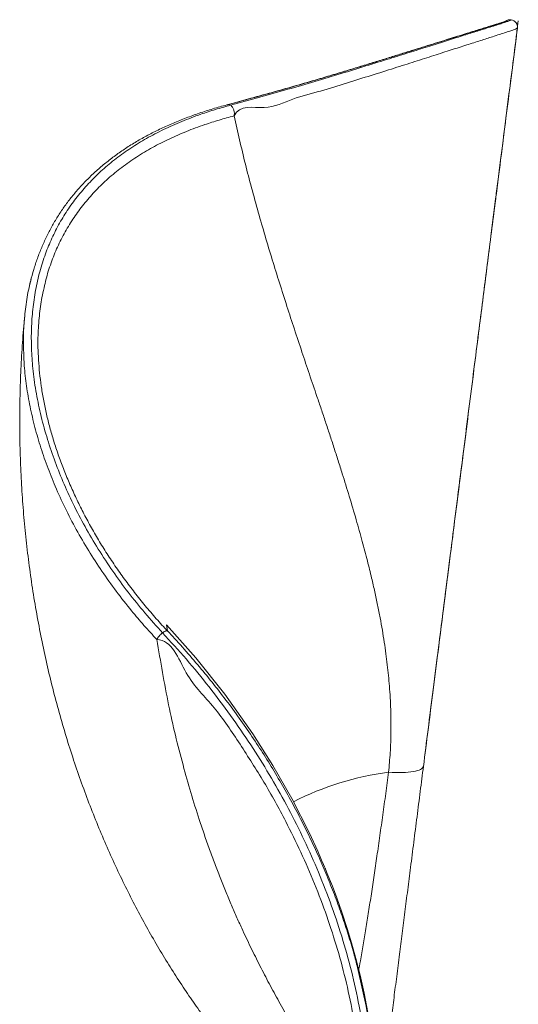
# Model space of a CAD drawing. Units: centimetres. Extents: x -23806 to 334, y -429 to 584.
# Drawn here: x -363 to -346, y -21 to 11 of the extents above; entities that cross this region are included whole.
import ezdxf

# ---------------------------------------------------------------- set-up
doc = ezdxf.new("R2010")
doc.units = ezdxf.units.CM
doc.header["$MEASUREMENT"] = 0
doc.linetypes.add('SLD-Solid', pattern=[0])

msp = doc.modelspace()

# ---------------------------------------------------------------- linework, layer by layer
at = {"linetype": 'SLD-Solid', "lineweight": 18, "flags": 128}
for points in [[(-346.586, 11.136), (-346.586, 11.138), (-346.586, 11.139), (-346.586, 11.14), (-346.586, 11.14), (-346.586, 11.14)], [(-351.092, -26.152), (-351.035, -25.626), (-350.995, -25.045), (-350.977, -24.405), (-350.986, -23.704), (-351.031, -22.939), (-351.117, -22.107), (-351.253, -21.209), (-351.373, -20.584), (-351.504, -19.996), (-351.643, -19.448), (-351.784, -18.942), (-351.925, -18.478), (-352.103, -17.94), (-352.266, -17.48), (-352.409, -17.1), (-352.501, -16.866), (-352.576, -16.68), (-352.633, -16.541), (-352.633, -16.541), (-352.633, -16.541), (-352.633, -16.541), (-352.633, -16.541), (-352.633, -16.541), (-352.633, -16.541), (-352.633, -16.541), (-352.633, -16.541), (-352.633, -16.541), (-352.633, -16.54), (-352.634, -16.54), (-352.634, -16.539), (-352.635, -16.536), (-352.637, -16.532), (-352.641, -16.522), (-352.649, -16.504), (-352.664, -16.467), (-352.695, -16.393), (-352.759, -16.245), (-352.887, -15.951), (-353.156, -15.371), (-353.73, -14.243), (-354.348, -13.161), (-355.002, -12.131), (-355.914, -10.843), (-356.858, -9.658), (-357.816, -8.578)], [(-351.589, -19.757), (-351.566, -19.84), (-351.308, -21.001), (-351.141, -22.02), (-351.03, -23.053), (-350.982, -24.093), (-351.001, -25.135), (-351.094, -26.17), (-351.094, -26.17), (-351.094, -26.17)]]:
    msp.add_lwpolyline(points, dxfattribs=at)
at = {"linetype": 'SLD-Solid', "lineweight": 18}
for centre, radius, start, end in [((-346.616, 10.904), 0.238, 82.6041, 127.5857), ((-346.616, 10.904), 0.238, 352.7469, 82.6041), ((-349.388, -22.712), 9.403, 97.269, 117.1464)]:
    msp.add_arc(centre, radius, start, end, dxfattribs=at)
for points, knots in [([(-346.738, 11.102), (-346.738, 11.102), (-346.735, 11.104), (-346.748, 11.098), (-346.775, 11.088), (-346.823, 11.071), (-346.893, 11.048), (-346.986, 11.019), (-347.101, 10.983), (-347.24, 10.94), (-347.401, 10.89), (-347.585, 10.834), (-347.791, 10.77), (-348.019, 10.699), (-348.267, 10.621), (-348.537, 10.537), (-348.827, 10.446), (-349.139, 10.349), (-349.473, 10.245), (-349.829, 10.134), (-350.207, 10.016), (-350.609, 9.892), (-351.034, 9.761), (-351.481, 9.623), (-351.949, 9.481), (-352.434, 9.335), (-352.937, 9.185), (-353.46, 9.031), (-353.993, 8.877), (-354.531, 8.727), (-355.09, 8.574), (-355.528, 8.456), (-355.789, 8.384), (-355.846, 8.368)], [0, 0, 0, 0, 0.002888, 0.020276, 0.039201, 0.062385, 0.088233, 0.115838, 0.144673, 0.17453, 0.205369, 0.237109, 0.269873, 0.303223, 0.33695, 0.371112, 0.405762, 0.44095, 0.476728, 0.513143, 0.550245, 0.588082, 0.626699, 0.666096, 0.705861, 0.745726, 0.78594, 0.826556, 0.867611, 0.907023, 0.94533, 0.988008, 1, 1, 1, 1]), ([(-346.784, 11.067), (-346.785, 11.066), (-346.788, 11.063), (-346.802, 11.048), (-346.787, 11.065), (-346.774, 11.076), (-346.76, 11.088), (-346.747, 11.096), (-346.74, 11.099), (-346.743, 11.098), (-346.757, 11.092), (-346.789, 11.08), (-346.842, 11.061), (-346.918, 11.036), (-347.016, 11.005), (-347.138, 10.967), (-347.283, 10.922), (-347.45, 10.869), (-347.639, 10.81), (-347.851, 10.744), (-348.084, 10.671), (-348.339, 10.592), (-348.616, 10.505), (-348.915, 10.412), (-349.235, 10.312), (-349.578, 10.206), (-349.942, 10.092), (-350.327, 9.973), (-350.735, 9.846), (-351.165, 9.713), (-351.617, 9.575), (-352.086, 9.433), (-352.574, 9.287), (-353.08, 9.137), (-353.606, 8.984), (-354.151, 8.829), (-354.716, 8.67), (-355.272, 8.519), (-355.643, 8.418), (-355.815, 8.372)], [0, 0, 0, 0, 0.002917, 0.009592, 0.011184, 0.01272, 0.018451, 0.025044, 0.033821, 0.045505, 0.060898, 0.080259, 0.103027, 0.128222, 0.155064, 0.183151, 0.212335, 0.242455, 0.273446, 0.304983, 0.337088, 0.369779, 0.403063, 0.436943, 0.471414, 0.506464, 0.542071, 0.578201, 0.614822, 0.652567, 0.690517, 0.728687, 0.767126, 0.805883, 0.845006, 0.884542, 0.924538, 0.965042, 1, 1, 1, 1]), ([(-355.729, 8.355), (-355.409, 8.441), (-354.77, 8.614), (-353.856, 8.873), (-352.971, 9.132), (-352.121, 9.386), (-351.309, 9.635), (-350.571, 9.864), (-349.903, 10.073), (-349.303, 10.262), (-348.744, 10.438), (-348.232, 10.599), (-347.773, 10.743), (-347.42, 10.854), (-347.154, 10.937), (-346.96, 10.999), (-346.8, 11.05), (-346.682, 11.09), (-346.603, 11.12), (-346.592, 11.131), (-346.586, 11.136)], [0, 0, 0, 0, 0.06479, 0.12961, 0.194398, 0.260358, 0.326352, 0.392307, 0.451326, 0.510375, 0.569386, 0.629871, 0.690401, 0.750869, 0.791876, 0.832904, 0.873905, 0.91593, 0.957986, 1, 1, 1, 1]), ([(-346.35, 11.106), (-346.407, 10.658), (-346.523, 9.749), (-346.699, 8.362), (-346.881, 6.934), (-347.062, 5.508), (-347.227, 4.215), (-347.369, 3.101), (-347.497, 2.095), (-347.631, 1.041), (-347.78, -0.128), (-347.94, -1.39), (-348.102, -2.663), (-348.265, -3.938), (-348.418, -5.143), (-348.561, -6.267), (-348.686, -7.247), (-348.811, -8.233), (-348.956, -9.368), (-349.119, -10.654), (-349.286, -11.962), (-349.391, -12.791), (-349.442, -13.191)], [0, 0, 0, 0, 0.055292, 0.112251, 0.170905, 0.23128, 0.287914, 0.330108, 0.368672, 0.412002, 0.460098, 0.512963, 0.56783, 0.617274, 0.670321, 0.716518, 0.755873, 0.791088, 0.837962, 0.895788, 0.949733, 1, 1, 1, 1]), ([(-346.35, 11.106), (-346.407, 10.658), (-346.523, 9.749), (-346.699, 8.362), (-346.881, 6.934), (-347.062, 5.508), (-347.227, 4.215), (-347.369, 3.101), (-347.497, 2.095), (-347.631, 1.041), (-347.78, -0.128), (-347.94, -1.39), (-348.102, -2.663), (-348.265, -3.938), (-348.418, -5.143), (-348.561, -6.267), (-348.686, -7.247), (-348.811, -8.233), (-348.956, -9.368), (-349.119, -10.654), (-349.286, -11.962), (-349.391, -12.791), (-349.442, -13.191)], [0, 0, 0, 0, 0.055292, 0.112251, 0.170905, 0.23128, 0.287914, 0.330108, 0.368672, 0.412002, 0.460098, 0.512963, 0.56783, 0.617274, 0.670321, 0.716518, 0.755873, 0.791088, 0.837962, 0.895788, 0.949733, 1, 1, 1, 1]), ([(-346.586, 11.136), (-346.617, 11.136), (-346.679, 11.136), (-346.75, 11.105), (-346.776, 11.073), (-346.782, 11.065)], [0, 0, 0, 0, 0.429791, 0.859548, 1, 1, 1, 1]), ([(-346.38, 10.87), (-346.38, 10.901), (-346.379, 10.964), (-346.423, 11.049), (-346.495, 11.113), (-346.556, 11.128), (-346.586, 11.136)], [0, 0, 0, 0, 0.249993, 0.500026, 0.75, 1, 1, 1, 1]), ([(-346.38, 10.87), (-346.38, 10.87), (-346.38, 10.87), (-346.399, 10.851), (-346.471, 10.824), (-346.589, 10.782), (-346.749, 10.729), (-346.951, 10.664), (-347.22, 10.578), (-347.573, 10.465), (-348.022, 10.321), (-348.532, 10.158), (-349.098, 9.977), (-349.718, 9.778), (-350.4, 9.561), (-351.141, 9.326), (-351.945, 9.08), (-352.789, 8.808), (-353.708, 8.587), (-354.565, 8.145), (-355.424, 8.388), (-355.613, 8.009), (-355.613, 8.009)], [0, 0, 0, 0, 0.0000003, 0.041073, 0.0821853, 0.1232678, 0.1654901, 0.2077424, 0.2499715, 0.3088511, 0.3677877, 0.4266824, 0.4872056, 0.5477712, 0.6083029, 0.6729485, 0.7376326, 0.8022837, 0.8681769, 0.9341036, 0.9999986, 1, 1, 1, 1]), ([(-346.38, 10.87), (-346.429, 10.488), (-346.527, 9.715), (-346.676, 8.54), (-346.83, 7.334), (-346.987, 6.098), (-347.136, 4.928), (-347.271, 3.87), (-347.392, 2.919), (-347.515, 1.949), (-347.65, 0.889), (-347.8, -0.285), (-347.959, -1.541), (-348.12, -2.799), (-348.279, -4.051), (-348.429, -5.232), (-348.57, -6.335), (-348.693, -7.303), (-348.817, -8.28), (-348.961, -9.408), (-349.123, -10.68), (-349.287, -11.974), (-349.392, -12.795), (-349.442, -13.191)], [0, 0, 0, 0, 0.047558, 0.096331, 0.146335, 0.197588, 0.250105, 0.291785, 0.329273, 0.368572, 0.412594, 0.461341, 0.514814, 0.569262, 0.61823, 0.670762, 0.716505, 0.755467, 0.79126, 0.838056, 0.895813, 0.949728, 1, 1, 1, 1]), ([(-355.816, 8.373), (-355.826, 8.371), (-355.993, 8.329), (-356.304, 8.238), (-356.748, 8.097), (-357.177, 7.943), (-357.593, 7.776), (-357.994, 7.596), (-358.381, 7.403), (-358.751, 7.198), (-359.105, 6.98), (-359.441, 6.749), (-359.761, 6.506), (-360.065, 6.251), (-360.351, 5.984), (-360.62, 5.704), (-360.871, 5.414), (-361.103, 5.114), (-361.317, 4.804), (-361.511, 4.484), (-361.689, 4.153), (-361.849, 3.81), (-361.992, 3.455), (-362.117, 3.091), (-362.206, 2.79), (-362.247, 2.608), (-362.259, 2.555)], [0, 0, 0, 0, 0.003021, 0.048977, 0.094918, 0.140818, 0.186651, 0.232389, 0.278006, 0.323479, 0.368811, 0.413619, 0.458405, 0.503106, 0.547648, 0.591962, 0.635985, 0.679663, 0.722972, 0.765894, 0.808842, 0.852009, 0.895302, 0.93862, 0.981836, 1, 1, 1, 1]), ([(-357.942, -8.839), (-358.137, -8.624), (-358.528, -8.193), (-359.068, -7.521), (-359.576, -6.827), (-360.047, -6.112), (-360.478, -5.378), (-360.862, -4.641), (-361.198, -3.906), (-361.486, -3.174), (-361.731, -2.436), (-361.93, -1.695), (-362.08, -0.953), (-362.176, -0.243), (-362.222, 0.435), (-362.223, 1.078), (-362.179, 1.711), (-362.089, 2.331), (-361.951, 2.934), (-361.772, 3.499), (-361.555, 4.026), (-361.305, 4.516), (-361.016, 4.986), (-360.685, 5.433), (-360.314, 5.857), (-359.906, 6.254), (-359.462, 6.622), (-358.983, 6.963), (-358.467, 7.278), (-357.914, 7.568), (-357.323, 7.83), (-356.757, 8.044), (-356.224, 8.218), (-355.894, 8.309), (-355.729, 8.355)], [0, 0, 0, 0, 0.032611, 0.065246, 0.097857, 0.131382, 0.164933, 0.198457, 0.231142, 0.263853, 0.296537, 0.330267, 0.364028, 0.397757, 0.428757, 0.459782, 0.490781, 0.522754, 0.554756, 0.586729, 0.616442, 0.646178, 0.675891, 0.70641, 0.736952, 0.767472, 0.798105, 0.82876, 0.859394, 0.890805, 0.922237, 0.953648, 0.976807, 1, 1, 1, 1]), ([(-355.729, 8.355), (-355.746, 8.365), (-355.777, 8.381), (-355.804, 8.374), (-355.815, 8.371)], [0, 0, 0, 0, 0.590264, 1, 1, 1, 1]), ([(-355.613, 8.009), (-355.61, 8.023), (-355.604, 8.052), (-355.603, 8.102), (-355.609, 8.153), (-355.622, 8.204), (-355.642, 8.252), (-355.667, 8.295), (-355.696, 8.331), (-355.718, 8.347), (-355.729, 8.355)], [0, 0, 0, 0, 0.124981, 0.249974, 0.375015, 0.500012, 0.625012, 0.749987, 0.874993, 1, 1, 1, 1]), ([(-355.613, 8.009), (-355.776, 7.964), (-356.101, 7.876), (-356.62, 7.709), (-357.169, 7.505), (-357.736, 7.257), (-358.279, 6.98), (-358.794, 6.672), (-359.279, 6.333), (-359.72, 5.97), (-360.118, 5.587), (-360.475, 5.185), (-360.8, 4.754), (-361.09, 4.292), (-361.345, 3.801), (-361.558, 3.281), (-361.706, 2.84), (-361.767, 2.564), (-361.786, 2.479)], [0, 0, 0, 0, 0.050666, 0.101405, 0.168352, 0.23534, 0.302284, 0.370909, 0.439582, 0.508203, 0.573025, 0.637892, 0.702711, 0.76928, 0.835901, 0.902468, 0.970026, 1, 1, 1, 1]), ([(-350.578, -13.385), (-350.558, -13.172), (-350.518, -12.73), (-350.496, -12.048), (-350.503, -11.323), (-350.544, -10.594), (-350.604, -9.988), (-350.664, -9.513), (-350.718, -9.139), (-350.781, -8.75), (-350.854, -8.346), (-350.936, -7.928), (-351.028, -7.496), (-351.138, -7.016), (-351.274, -6.468), (-351.441, -5.835), (-351.639, -5.131), (-351.856, -4.394), (-352.055, -3.752), (-352.222, -3.224), (-352.359, -2.798), (-352.497, -2.377), (-352.635, -1.959), (-352.773, -1.545), (-353.033, -0.782), (-353.414, 0.345), (-353.903, 1.833), (-354.383, 3.355), (-354.839, 4.902), (-355.265, 6.471), (-355.496, 7.488), (-355.613, 8.009)], [0, 0, 0, 0, 0.024423, 0.050605, 0.078611, 0.108509, 0.136056, 0.15037, 0.165395, 0.181136, 0.197598, 0.214787, 0.232707, 0.251366, 0.275121, 0.302294, 0.332899, 0.366953, 0.39992, 0.419448, 0.438972, 0.458493, 0.478011, 0.497525, 0.517034, 0.587232, 0.661565, 0.740023, 0.822593, 0.90926, 1, 1, 1, 1]), ([(-362.224, 2.705), (-362.225, 2.702), (-362.246, 2.629), (-362.261, 2.554), (-362.276, 2.482)], [0, 0, 0, 0, 0.042452, 1, 1, 1, 1]), ([(-362.463, 0.17), (-362.47, 0.314), (-362.487, 0.679), (-362.465, 1.245), (-362.396, 1.873), (-362.327, 2.304), (-362.268, 2.52), (-362.263, 2.538)], [0, 0, 0, 0, 0.173967, 0.438427, 0.702666, 0.97528, 1, 1, 1, 1]), ([(-361.786, 2.479), (-361.812, 2.374), (-361.884, 2.079), (-361.958, 1.566), (-362.003, 0.94), (-362.012, 0.471), (-361.993, 0.21), (-361.99, 0.17)], [0, 0, 0, 0, 0.146396, 0.409148, 0.68028, 0.951655, 1, 1, 1, 1]), ([(-362.44, 1.452), (-362.443, 1.428), (-362.475, 1.116), (-362.518, 0.515), (-362.568, -0.35), (-362.595, -1.215), (-362.602, -2.078), (-362.588, -2.939), (-362.554, -3.797), (-362.5, -4.651), (-362.426, -5.5), (-362.332, -6.343), (-362.219, -7.18), (-362.086, -8.01), (-361.934, -8.832), (-361.764, -9.646), (-361.576, -10.449), (-361.37, -11.242), (-361.147, -12.024), (-360.907, -12.794), (-360.651, -13.551), (-360.38, -14.295), (-360.094, -15.024), (-359.793, -15.737), (-359.48, -16.435), (-359.154, -17.115), (-358.817, -17.779), (-358.469, -18.423), (-358.111, -19.049), (-357.745, -19.655), (-357.371, -20.24), (-356.991, -20.804), (-356.606, -21.346), (-356.247, -21.828), (-356.014, -22.122), (-355.913, -22.249)], [0, 0, 0, 0, 0.00275, 0.035917, 0.069046, 0.102132, 0.135167, 0.168147, 0.201066, 0.233916, 0.266692, 0.299386, 0.331993, 0.364503, 0.39691, 0.429205, 0.461379, 0.493425, 0.525331, 0.557088, 0.588684, 0.620109, 0.65135, 0.682396, 0.71323, 0.74384, 0.77421, 0.804324, 0.834166, 0.863716, 0.892957, 0.921868, 0.950431, 0.978623, 1, 1, 1, 1]), ([(-358.129, -9.057), (-358.27, -8.905), (-358.553, -8.599), (-358.997, -8.075), (-359.458, -7.487), (-359.925, -6.832), (-360.36, -6.16), (-360.761, -5.471), (-361.125, -4.77), (-361.442, -4.077), (-361.714, -3.395), (-361.942, -2.726), (-362.133, -2.054), (-362.285, -1.381), (-362.393, -0.712), (-362.452, -0.194), (-362.461, 0.095), (-362.463, 0.17)], [0, 0, 0, 0, 0.0545674, 0.1092139, 0.1815409, 0.2539153, 0.3262411, 0.4003817, 0.4745752, 0.5487133, 0.6188072, 0.6889495, 0.7590414, 0.8310178, 0.9030505, 0.9750258, 1, 1, 1, 1]), ([(-357.781, -8.78), (-357.794, -8.766), (-357.937, -8.618), (-358.196, -8.327), (-358.556, -7.905), (-358.898, -7.476), (-359.225, -7.039), (-359.534, -6.597), (-359.826, -6.151), (-360.101, -5.701), (-360.356, -5.249), (-360.594, -4.796), (-360.813, -4.342), (-361.015, -3.887), (-361.198, -3.433), (-361.363, -2.981), (-361.508, -2.533), (-361.635, -2.091), (-361.742, -1.654), (-361.83, -1.223), (-361.901, -0.795), (-361.952, -0.371), (-361.982, -0.043), (-361.988, 0.14), (-361.99, 0.185)], [0, 0, 0, 0, 0.004997, 0.05514, 0.105268, 0.155361, 0.205395, 0.25535, 0.305208, 0.35495, 0.404484, 0.453635, 0.502838, 0.55198, 0.600969, 0.649724, 0.698167, 0.746229, 0.793894, 0.84124, 0.888763, 0.936479, 0.984272, 1, 1, 1, 1]), ([(-357.942, -8.839), (-357.963, -8.856), (-358.004, -8.889), (-358.061, -8.95), (-358.107, -9.009), (-358.122, -9.041), (-358.129, -9.057)], [0, 0, 0, 0, 0.250034, 0.500022, 0.750021, 1, 1, 1, 1]), ([(-357.782, -8.782), (-357.784, -8.779), (-357.789, -8.772), (-357.807, -8.771), (-357.833, -8.776), (-357.866, -8.79), (-357.902, -8.81), (-357.928, -8.829), (-357.941, -8.839)], [0, 0, 0, 0, 0.111456, 0.289151, 0.466872, 0.644572, 0.822247, 1, 1, 1, 1]), ([(-351.33, -26.136), (-351.299, -25.855), (-351.238, -25.292), (-351.21, -24.444), (-351.225, -23.588), (-351.285, -22.727), (-351.388, -21.863), (-351.548, -20.904), (-351.78, -19.855), (-352.098, -18.719), (-352.475, -17.601), (-352.906, -16.513), (-353.382, -15.459), (-353.9, -14.441), (-354.461, -13.45), (-355.069, -12.478), (-355.723, -11.526), (-356.423, -10.596), (-357.159, -9.696), (-357.681, -9.124), (-357.941, -8.839)], [0, 0, 0, 0, 0.043394, 0.086835, 0.130241, 0.174959, 0.219712, 0.264439, 0.3254, 0.386366, 0.448151, 0.50994, 0.570209, 0.630544, 0.690886, 0.751168, 0.813346, 0.87558, 0.937816, 1, 1, 1, 1]), ([(-351.588, -19.753), (-351.629, -19.596), (-351.723, -19.233), (-351.892, -18.67), (-352.092, -18.058), (-352.314, -17.443), (-352.557, -16.826), (-352.82, -16.207), (-353.103, -15.589), (-353.407, -14.97), (-353.733, -14.351), (-354.079, -13.733), (-354.445, -13.12), (-354.829, -12.514), (-355.233, -11.916), (-355.656, -11.324), (-356.1, -10.738), (-356.563, -10.159), (-357.048, -9.586), (-357.456, -9.127), (-357.703, -8.86), (-357.779, -8.779)], [0, 0, 0, 0, 0.037502, 0.086464, 0.136294, 0.186992, 0.238545, 0.290926, 0.344098, 0.398002, 0.452834, 0.508745, 0.564974, 0.621597, 0.678684, 0.736305, 0.794532, 0.853432, 0.913078, 0.97344, 1, 1, 1, 1]), ([(-351.566, -26.109), (-351.566, -26.109), (-351.424, -25.825), (-351.516, -25.146), (-351.434, -24.209), (-351.488, -23.25), (-351.574, -22.303), (-351.726, -21.301), (-351.943, -20.249), (-352.234, -19.151), (-352.583, -18.072), (-352.983, -17.016), (-353.431, -15.985), (-353.976, -14.876), (-354.628, -13.694), (-355.415, -12.473), (-356.234, -11.229), (-357.234, -10.299), (-357.639, -9.057), (-358.129, -9.057), (-358.129, -9.057)], [0, 0, 0, 0, 0.000001, 0.049455, 0.099058, 0.148754, 0.198434, 0.247953, 0.307545, 0.36729, 0.427153, 0.487058, 0.546906, 0.606566, 0.685123, 0.763845, 0.842645, 0.921408, 0.999999, 1, 1, 1, 1]), ([(-358.129, -9.057), (-358.009, -9.773), (-357.775, -11.171), (-357.299, -13.125), (-356.887, -14.516), (-356.584, -15.418), (-356.416, -15.896), (-356.245, -16.36), (-356.072, -16.809), (-355.897, -17.244), (-355.721, -17.665), (-355.543, -18.072), (-355.327, -18.549), (-355.07, -19.092), (-354.772, -19.693), (-354.466, -20.282), (-354.2, -20.768), (-353.985, -21.156), (-353.824, -21.444), (-353.671, -21.714), (-353.527, -21.967), (-353.391, -22.205), (-353.202, -22.534), (-352.976, -22.93), (-352.739, -23.365), (-352.541, -23.75), (-352.379, -24.106), (-352.263, -24.427), (-352.195, -24.703), (-352.193, -24.848), (-352.192, -24.917)], [0, 0, 0, 0, 0.100533, 0.196385, 0.287524, 0.313478, 0.339019, 0.364149, 0.388865, 0.413169, 0.437059, 0.460534, 0.483596, 0.520977, 0.558149, 0.59511, 0.633762, 0.654628, 0.674751, 0.694133, 0.712779, 0.730691, 0.747873, 0.788903, 0.826403, 0.860443, 0.896162, 0.933749, 0.968312, 1, 1, 1, 1]), ([(-351.559, -19.87), (-351.539, -19.756), (-351.489, -19.479), (-351.408, -19.016), (-351.318, -18.482), (-351.228, -17.925), (-351.138, -17.343), (-351.047, -16.74), (-350.955, -16.105), (-350.861, -15.447), (-350.765, -14.763), (-350.67, -14.072), (-350.609, -13.614), (-350.578, -13.385)], [0, 0, 0, 0, 0.062436, 0.151392, 0.240236, 0.329606, 0.418969, 0.51064, 0.602303, 0.69996, 0.797613, 0.898806, 1, 1, 1, 1]), ([(-349.442, -13.191), (-349.477, -13.462), (-349.546, -14.004), (-349.651, -14.833), (-349.757, -15.663), (-349.858, -16.461), (-349.955, -17.22), (-350.047, -17.94), (-350.136, -18.641), (-350.225, -19.344), (-350.314, -20.042), (-350.402, -20.73), (-350.485, -21.389), (-350.565, -22.017), (-350.644, -22.634), (-350.721, -23.241), (-350.796, -23.831), (-350.866, -24.381), (-350.93, -24.878), (-350.98, -25.273), (-351.005, -25.472), (-351.015, -25.552)], [0, 0, 0, 0, 0.053389, 0.107012, 0.160643, 0.21404, 0.262148, 0.310411, 0.358687, 0.406816, 0.459981, 0.513294, 0.566738, 0.620201, 0.673494, 0.730994, 0.7887, 0.846377, 0.90389, 0.961228, 1, 1, 1, 1]), ([(-349.442, -13.191), (-349.477, -13.462), (-349.546, -14.004), (-349.651, -14.833), (-349.757, -15.663), (-349.858, -16.461), (-349.955, -17.22), (-350.047, -17.94), (-350.136, -18.641), (-350.225, -19.344), (-350.314, -20.042), (-350.402, -20.73), (-350.485, -21.389), (-350.565, -22.017), (-350.644, -22.634), (-350.721, -23.241), (-350.796, -23.831), (-350.866, -24.381), (-350.93, -24.878), (-350.98, -25.273), (-351.005, -25.472), (-351.015, -25.552)], [0, 0, 0, 0, 0.053389, 0.107012, 0.160643, 0.21404, 0.262148, 0.310411, 0.358687, 0.406816, 0.459981, 0.513294, 0.566738, 0.620201, 0.673494, 0.730994, 0.7887, 0.846377, 0.90389, 0.961228, 1, 1, 1, 1]), ([(-349.442, -13.191), (-349.477, -13.462), (-349.546, -14.004), (-349.651, -14.833), (-349.757, -15.663), (-349.858, -16.461), (-349.955, -17.22), (-350.047, -17.94), (-350.136, -18.641), (-350.225, -19.344), (-350.314, -20.042), (-350.402, -20.73), (-350.485, -21.389), (-350.565, -22.017), (-350.644, -22.634), (-350.721, -23.241), (-350.796, -23.831), (-350.866, -24.381), (-350.93, -24.878), (-350.98, -25.273), (-351.005, -25.472), (-351.015, -25.552)], [0, 0, 0, 0, 0.053389, 0.107012, 0.160643, 0.21404, 0.262148, 0.310411, 0.358687, 0.406816, 0.459981, 0.513294, 0.566738, 0.620201, 0.673494, 0.730994, 0.7887, 0.846377, 0.90389, 0.961228, 1, 1, 1, 1]), ([(-349.442, -13.191), (-349.462, -13.226), (-349.502, -13.296), (-349.752, -13.364), (-350.113, -13.4), (-350.423, -13.39), (-350.578, -13.385)], [0, 0, 0, 0, 0.25, 0.499998, 0.749996, 1, 1, 1, 1])]:
    msp.add_open_spline(points, degree=3, knots=knots, dxfattribs=at)
msp.add_open_spline([(-357.816, -8.578), (-357.783, -8.777)], degree=1, dxfattribs=at)

doc.saveas('drawing.dxf')
